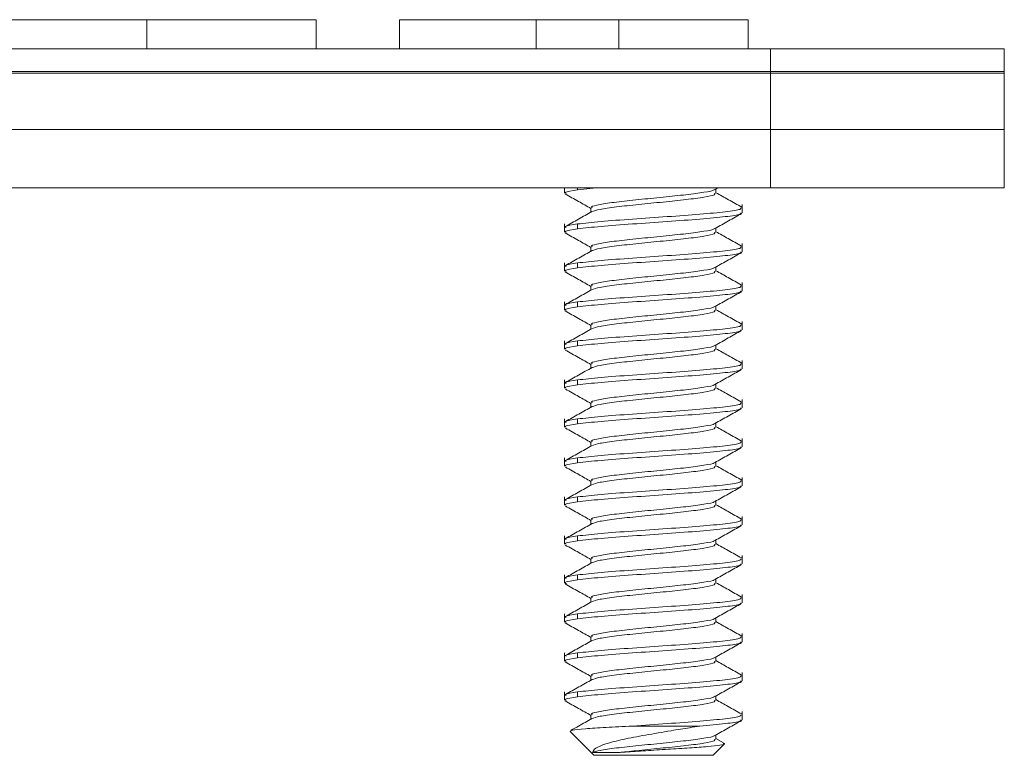
# Model space of a CAD drawing. Units: inches. Extents: x 0.3 to 21.8, y 0.2 to 16.9.
# Drawn here: x 5.8 to 6.4, y 5.7 to 6.1 of the extents above; entities that cross this region are included whole.
import ezdxf

# ---------------------------------------------------------------- set-up
doc = ezdxf.new("R2010")
doc.units = ezdxf.units.IN
doc.header["$MEASUREMENT"] = 0

msp = doc.modelspace()

# ---------------------------------------------------------------- linework, layer by layer
at = {"color": 7, "linetype": 'Continuous', "lineweight": 15}
for p, q in [((5.91232, 6.14034), (5.91232, 6.12471)), ((6.00271, 6.14034), (6.00271, 6.12471)), ((6.04719, 6.14034), (6.04719, 6.12471)), ((6.1203, 6.14034), (6.04719, 6.14034)), ((6.16437, 6.14034), (6.1203, 6.14034)), ((6.1203, 6.14034), (6.1203, 6.12471)), ((6.16437, 6.14034), (6.16437, 6.12471)), ((6.23348, 6.14034), (6.16437, 6.14034)), ((6.23348, 6.14034), (6.23348, 6.12471)), ((4.00494, 6.12471), (6.24544, 6.12471)), ((6.24544, 6.11271), (6.24544, 6.12471)), ((6.24544, 6.12471), (6.37044, 6.12471)), ((6.37044, 6.12471), (6.37044, 6.11271)), ((2.24544, 6.11171), (6.24544, 6.11171)), ((3.97994, 6.11271), (6.24544, 6.11271)), ((6.24544, 6.11171), (3.97994, 6.11171)), ((6.37044, 6.11271), (6.24544, 6.11271)), ((6.24544, 6.11171), (6.24544, 6.11271)), ((6.37044, 6.11171), (6.24544, 6.11171)), ((6.24544, 6.08171), (6.24544, 6.11171)), ((6.37044, 6.11171), (6.37044, 6.11271)), ((6.37044, 6.11171), (6.37044, 6.08171)), ((6.24544, 6.08171), (2.24544, 6.08171)), ((6.24544, 6.05046), (6.24544, 6.08171)), ((6.37044, 6.08171), (6.24544, 6.08171)), ((6.37044, 6.05046), (6.37044, 6.08171)), ((6.24544, 6.05046), (2.24544, 6.05046)), ((6.13544, 6.05046), (6.13544, 6.04762)), ((6.14239, 6.04944), (6.15228, 6.05046)), ((6.21586, 6.04965), (6.21731, 6.05046)), ((6.21635, 6.04761), (6.21635, 6.04992)), ((6.37044, 6.05046), (6.24544, 6.05046)), ((6.23044, 6.03721), (6.23044, 6.04163)), ((6.14953, 6.0398), (6.14953, 6.0375)), ((6.13544, 6.03121), (6.13544, 6.02679)), ((6.14239, 6.03121), (6.14239, 6.02861)), ((6.21635, 6.02678), (6.21635, 6.02909)), ((6.23044, 6.01637), (6.23044, 6.02079)), ((6.14953, 6.01897), (6.14953, 6.01667)), ((6.13544, 6.01038), (6.13544, 6.00596)), ((6.14239, 6.01038), (6.14239, 6.00777)), ((6.21635, 6.00594), (6.21635, 6.00826)), ((6.14953, 5.99813), (6.14953, 5.99583)), ((6.23044, 5.99554), (6.23044, 5.99996)), ((6.13544, 5.98954), (6.13544, 5.98512)), ((6.14239, 5.98954), (6.14239, 5.98694)), ((6.21635, 5.98511), (6.21635, 5.98742)), ((6.14953, 5.9773), (6.14953, 5.975)), ((6.23044, 5.97471), (6.23044, 5.97913)), ((6.13544, 5.96871), (6.13544, 5.96429)), ((6.14239, 5.96871), (6.14239, 5.96611)), ((6.21635, 5.96428), (6.21635, 5.96659)), ((6.14953, 5.95647), (6.14953, 5.95417)), ((6.23044, 5.95387), (6.23044, 5.95829)), ((6.13544, 5.94788), (6.13544, 5.94346)), ((6.14239, 5.94788), (6.14239, 5.94527)), ((6.21635, 5.94344), (6.21635, 5.94576)), ((6.14953, 5.93563), (6.14953, 5.93333)), ((6.23044, 5.93304), (6.23044, 5.93746)), ((6.13544, 5.92704), (6.13544, 5.92262)), ((6.14239, 5.92704), (6.14239, 5.92444)), ((6.21635, 5.92261), (6.21635, 5.92493)), ((6.14953, 5.9148), (6.14953, 5.9125)), ((6.23044, 5.91221), (6.23044, 5.91663)), ((6.13544, 5.90621), (6.13544, 5.90179)), ((6.14239, 5.90621), (6.14239, 5.90361)), ((6.21635, 5.90178), (6.21635, 5.90409)), ((6.14953, 5.89396), (6.14953, 5.89167)), ((6.23044, 5.89137), (6.23044, 5.89579)), ((6.13544, 5.88538), (6.13544, 5.88096)), ((6.14239, 5.88538), (6.14239, 5.88277)), ((6.21635, 5.88094), (6.21635, 5.88326)), ((6.14953, 5.87313), (6.14953, 5.87083)), ((6.23044, 5.87054), (6.23044, 5.87496)), ((6.13544, 5.86454), (6.13544, 5.86012)), ((6.14239, 5.86454), (6.14239, 5.86194)), ((6.21635, 5.86011), (6.21635, 5.86243)), ((6.14953, 5.8523), (6.14953, 5.85)), ((6.23044, 5.84971), (6.23044, 5.85413)), ((6.13544, 5.84371), (6.13544, 5.83929)), ((6.14239, 5.84371), (6.14239, 5.84111)), ((6.21635, 5.83928), (6.21635, 5.84159)), ((6.14953, 5.83146), (6.14953, 5.82916)), ((6.23044, 5.82887), (6.23044, 5.83329)), ((6.13544, 5.82288), (6.13544, 5.81846)), ((6.14239, 5.82288), (6.14239, 5.82027)), ((6.21635, 5.81844), (6.21635, 5.82076)), ((6.14953, 5.81063), (6.14953, 5.80833)), ((6.23044, 5.80804), (6.23044, 5.81246)), ((6.13544, 5.80204), (6.13544, 5.79762)), ((6.14239, 5.80204), (6.14239, 5.79944)), ((6.21635, 5.79761), (6.21635, 5.79992)), ((6.14953, 5.7898), (6.14953, 5.7875)), ((6.23044, 5.78721), (6.23044, 5.79163)), ((6.13544, 5.78121), (6.13544, 5.77679)), ((6.14239, 5.78121), (6.14239, 5.77861)), ((6.21635, 5.77678), (6.21635, 5.77909)), ((6.14953, 5.76897), (6.14953, 5.76667)), ((6.23044, 5.76637), (6.23044, 5.77079)), ((6.17177, 5.76298), (6.20768, 5.76298)), ((6.13838, 5.76004), (6.15107, 5.74736)), ((6.21635, 5.75594), (6.21635, 5.75826)), ((6.22041, 5.75396), (6.21635, 5.75625)), ((6.21482, 5.74736), (6.22081, 5.75335)), ((6.15573, 5.74736), (6.15107, 5.74736)), ((6.21482, 5.74736), (6.15573, 5.74736))]:
    msp.add_line(p, q, dxfattribs=at)
at = {"color": 8, "linetype": 'Continuous', "lineweight": 15}
msp.add_line((6.14239, 6.05046), (6.14239, 6.04944), dxfattribs=at)
at = {"color": 7, "linetype": 'Continuous', "lineweight": 15}
for points, knots in [([(5.91232, 6.14034), (5.90344, 6.14034), (5.88568, 6.14034), (5.8623, 6.14034), (5.84468, 6.14034), (5.8278, 6.14034), (5.81619, 6.14034), (5.81501, 6.14034), (5.81441, 6.14034)], [0, 0, 0, 0, 0.124789, 0.249512, 0.374484, 0.499652, 0.749622, 1, 1, 1, 1]), ([(6.00271, 6.14034), (6.00149, 6.14034), (5.99903, 6.14034), (5.98984, 6.14034), (5.97579, 6.14034), (5.95755, 6.14034), (5.93619, 6.14034), (5.92028, 6.14034), (5.91232, 6.14034)], [0, 0, 0, 0, 0.18698, 0.373802, 0.560459, 0.707113, 0.853517, 1, 1, 1, 1]), ([(6.13574, 6.04723), (6.13812, 6.0459), (6.14272, 6.04333), (6.14732, 6.04075), (6.14953, 6.03951)], [0, 0, 0, 0, 0.5175847, 1, 1, 1, 1]), ([(6.13631, 6.04762), (6.13608, 6.04779), (6.13526, 6.0484), (6.13941, 6.04901), (6.14239, 6.04944)], [0, 0, 0, 0, 0.282943, 1, 1, 1, 1]), ([(6.15015, 6.0398), (6.14999, 6.03998), (6.14944, 6.04058), (6.15388, 6.04163), (6.16269, 6.04293), (6.1749, 6.04423), (6.18821, 6.04553), (6.20087, 6.04684), (6.21034, 6.04814), (6.21541, 6.04908), (6.21549, 6.04959), (6.2155, 6.04967)], [0, 0, 0, 0, 0.052888, 0.184915, 0.316942, 0.448968, 0.580995, 0.713022, 0.845049, 0.977076, 1, 1, 1, 1]), ([(6.15008, 6.03776), (6.15122, 6.03818), (6.15354, 6.03904), (6.16281, 6.04032), (6.17486, 6.04163), (6.18823, 6.04293), (6.20083, 6.04423), (6.21049, 6.04553), (6.21595, 6.04666), (6.21579, 6.04736), (6.21573, 6.04762)], [0, 0, 0, 0, 0.127783, 0.25983, 0.391878, 0.523926, 0.655974, 0.788022, 0.920069, 1, 1, 1, 1]), ([(6.23014, 6.04018), (6.22776, 6.04151), (6.22316, 6.04408), (6.21856, 6.04667), (6.21635, 6.04792)], [0, 0, 0, 0, 0.517946, 1, 1, 1, 1]), ([(6.15008, 6.03781), (6.1477, 6.03647), (6.14294, 6.03379), (6.13818, 6.03113), (6.13579, 6.02979)], [0, 0, 0, 0, 0.499078, 1, 1, 1, 1]), ([(6.14239, 6.03121), (6.14624, 6.03164), (6.15394, 6.03251), (6.17155, 6.03381), (6.19044, 6.03512), (6.20839, 6.03642), (6.22212, 6.03772), (6.22987, 6.03885), (6.22965, 6.03955), (6.22957, 6.03981)], [0, 0, 0, 0, 0.151391, 0.302782, 0.454173, 0.605564, 0.756955, 0.908346, 1, 1, 1, 1]), ([(6.14239, 6.02861), (6.14624, 6.02904), (6.15394, 6.02991), (6.17155, 6.03121), (6.19044, 6.03251), (6.20839, 6.03381), (6.22212, 6.03512), (6.22987, 6.03625), (6.22965, 6.03694), (6.22957, 6.03721)], [0, 0, 0, 0, 0.151391, 0.302782, 0.454173, 0.605564, 0.756955, 0.908346, 1, 1, 1, 1]), ([(6.2159, 6.02884), (6.21827, 6.03017), (6.22302, 6.03284), (6.22777, 6.0355), (6.23015, 6.03683)], [0, 0, 0, 0, 0.499231, 1, 1, 1, 1]), ([(6.13631, 6.02939), (6.13608, 6.02957), (6.13526, 6.03017), (6.13941, 6.03078), (6.14239, 6.03121)], [0, 0, 0, 0, 0.282943, 1, 1, 1, 1]), ([(6.13574, 6.02641), (6.13811, 6.02508), (6.14272, 6.02251), (6.14731, 6.01992), (6.14953, 6.01868)], [0, 0, 0, 0, 0.5170284, 1, 1, 1, 1]), ([(6.13631, 6.02679), (6.13608, 6.02696), (6.13526, 6.02757), (6.13941, 6.02817), (6.14239, 6.02861)], [0, 0, 0, 0, 0.282943, 1, 1, 1, 1]), ([(6.15015, 6.01897), (6.14999, 6.01914), (6.14945, 6.01975), (6.15388, 6.02079), (6.16269, 6.0221), (6.1749, 6.0234), (6.18822, 6.0247), (6.20087, 6.026), (6.21035, 6.0273), (6.21543, 6.02826), (6.2155, 6.02877), (6.21551, 6.02886)], [0, 0, 0, 0, 0.052602, 0.184305, 0.316007, 0.44771, 0.579413, 0.711116, 0.842819, 0.974522, 1, 1, 1, 1]), ([(6.15025, 6.01698), (6.15135, 6.01738), (6.15364, 6.01822), (6.16281, 6.01949), (6.17486, 6.02079), (6.18823, 6.0221), (6.20083, 6.0234), (6.21049, 6.0247), (6.21595, 6.02583), (6.21579, 6.02653), (6.21573, 6.02679)], [0, 0, 0, 0, 0.123327, 0.25605, 0.388773, 0.521497, 0.65422, 0.786944, 0.919667, 1, 1, 1, 1]), ([(6.23002, 6.01942), (6.22763, 6.02075), (6.22307, 6.0233), (6.21852, 6.02586), (6.21635, 6.02708)], [0, 0, 0, 0, 0.5233773, 1, 1, 1, 1]), ([(6.15017, 6.01702), (6.1478, 6.01569), (6.14305, 6.01302), (6.13829, 6.01036), (6.13591, 6.00903)], [0, 0, 0, 0, 0.4992064, 1, 1, 1, 1]), ([(6.14239, 6.01038), (6.14624, 6.01081), (6.15394, 6.01168), (6.17155, 6.01298), (6.19044, 6.01428), (6.20839, 6.01559), (6.22212, 6.01689), (6.22987, 6.01802), (6.22965, 6.01871), (6.22957, 6.01898)], [0, 0, 0, 0, 0.151391, 0.302782, 0.454173, 0.605564, 0.756955, 0.908346, 1, 1, 1, 1]), ([(6.14239, 6.00777), (6.14624, 6.00821), (6.15394, 6.00907), (6.17155, 6.01038), (6.19044, 6.01168), (6.20839, 6.01298), (6.22212, 6.01428), (6.22987, 6.01541), (6.22965, 6.01611), (6.22957, 6.01637)], [0, 0, 0, 0, 0.151391, 0.302782, 0.454173, 0.605564, 0.756955, 0.908346, 1, 1, 1, 1]), ([(6.2159, 6.00801), (6.21827, 6.00934), (6.22301, 6.012), (6.22776, 6.01466), (6.23014, 6.01599)], [0, 0, 0, 0, 0.4992452, 1, 1, 1, 1]), ([(6.13631, 6.00856), (6.13608, 6.00873), (6.13526, 6.00934), (6.13941, 6.00994), (6.14239, 6.01038)], [0, 0, 0, 0, 0.282943, 1, 1, 1, 1]), ([(6.13575, 6.00557), (6.13813, 6.00424), (6.14272, 6.00167), (6.14732, 5.99909), (6.14953, 5.99784)], [0, 0, 0, 0, 0.5172823, 1, 1, 1, 1]), ([(6.13631, 6.00596), (6.13608, 6.00613), (6.13526, 6.00673), (6.13941, 6.00734), (6.14239, 6.00777)], [0, 0, 0, 0, 0.282943, 1, 1, 1, 1]), ([(6.15015, 5.99814), (6.14999, 5.99831), (6.14945, 5.99892), (6.15388, 5.99996), (6.16269, 6.00126), (6.1749, 6.00256), (6.18822, 6.00387), (6.20087, 6.00517), (6.21035, 6.00647), (6.21543, 6.00742), (6.2155, 6.00794), (6.21551, 6.00802)], [0, 0, 0, 0, 0.052712, 0.1844534, 0.3161948, 0.4479362, 0.5796776, 0.711419, 0.8431603, 0.9749017, 1, 1, 1, 1]), ([(6.15001, 5.99607), (6.15116, 5.9965), (6.15349, 5.99736), (6.16281, 5.99866), (6.17486, 5.99996), (6.18823, 6.00126), (6.20083, 6.00256), (6.21049, 6.00387), (6.21595, 6.005), (6.21579, 6.00569), (6.21573, 6.00596)], [0, 0, 0, 0, 0.129692, 0.261469, 0.393247, 0.525025, 0.656802, 0.78858, 0.920357, 1, 1, 1, 1]), ([(6.22999, 5.9986), (6.22761, 5.99993), (6.22306, 6.00247), (6.21852, 6.00503), (6.21635, 6.00625)], [0, 0, 0, 0, 0.522104, 1, 1, 1, 1]), ([(6.14239, 5.98954), (6.14624, 5.98998), (6.15394, 5.99085), (6.17155, 5.99215), (6.19044, 5.99345), (6.20839, 5.99475), (6.22212, 5.99605), (6.22987, 5.99718), (6.22965, 5.99788), (6.22957, 5.99814)], [0, 0, 0, 0, 0.151391, 0.302782, 0.454173, 0.605564, 0.756955, 0.908346, 1, 1, 1, 1]), ([(6.15, 5.9961), (6.14764, 5.99477), (6.14292, 5.99211), (6.13818, 5.98946), (6.13581, 5.98814)], [0, 0, 0, 0, 0.499499, 1, 1, 1, 1]), ([(6.14239, 5.98694), (6.14624, 5.98737), (6.15394, 5.98824), (6.17155, 5.98954), (6.19044, 5.99085), (6.20839, 5.99215), (6.22212, 5.99345), (6.22987, 5.99458), (6.22965, 5.99528), (6.22957, 5.99554)], [0, 0, 0, 0, 0.151391, 0.302782, 0.454173, 0.605564, 0.756955, 0.908346, 1, 1, 1, 1]), ([(6.21589, 5.98717), (6.21825, 5.9885), (6.223, 5.99116), (6.22775, 5.99381), (6.23012, 5.99514)], [0, 0, 0, 0, 0.4992854, 1, 1, 1, 1]), ([(6.13631, 5.98773), (6.13608, 5.9879), (6.13526, 5.9885), (6.13941, 5.98911), (6.14239, 5.98954)], [0, 0, 0, 0, 0.282943, 1, 1, 1, 1]), ([(6.13577, 5.98472), (6.13815, 5.98339), (6.14274, 5.98082), (6.14732, 5.97825), (6.14953, 5.97701)], [0, 0, 0, 0, 0.517791, 1, 1, 1, 1]), ([(6.13631, 5.98512), (6.13608, 5.98529), (6.13526, 5.9859), (6.13941, 5.98651), (6.14239, 5.98694)], [0, 0, 0, 0, 0.282943, 1, 1, 1, 1]), ([(6.15015, 5.9773), (6.14999, 5.97748), (6.14945, 5.97808), (6.15388, 5.97913), (6.16269, 5.98043), (6.1749, 5.98173), (6.18821, 5.98303), (6.20087, 5.98434), (6.21035, 5.98564), (6.21543, 5.98659), (6.2155, 5.9871), (6.21551, 5.98718)], [0, 0, 0, 0, 0.052745, 0.1845763, 0.3164077, 0.448239, 0.5800703, 0.7119016, 0.8437329, 0.9755642, 1, 1, 1, 1]), ([(6.14998, 5.97523), (6.15115, 5.97566), (6.15348, 5.97653), (6.1628, 5.97782), (6.17486, 5.97913), (6.18823, 5.98043), (6.20083, 5.98173), (6.21049, 5.98303), (6.21595, 5.98416), (6.21579, 5.98486), (6.21573, 5.98512)], [0, 0, 0, 0, 0.130271, 0.261935, 0.393599, 0.525264, 0.656928, 0.788593, 0.920257, 1, 1, 1, 1]), ([(6.23014, 5.97768), (6.22777, 5.97901), (6.22317, 5.98158), (6.21857, 5.98416), (6.21635, 5.98541)], [0, 0, 0, 0, 0.51608, 1, 1, 1, 1]), ([(6.14239, 5.96871), (6.14624, 5.96914), (6.15394, 5.97001), (6.17155, 5.97131), (6.19044, 5.97262), (6.20839, 5.97392), (6.22212, 5.97522), (6.22987, 5.97635), (6.22965, 5.97705), (6.22957, 5.97731)], [0, 0, 0, 0, 0.151391, 0.302782, 0.454173, 0.605564, 0.756955, 0.908346, 1, 1, 1, 1]), ([(6.14998, 5.97525), (6.14761, 5.97392), (6.14286, 5.97124), (6.13811, 5.96858), (6.13573, 5.96725)], [0, 0, 0, 0, 0.499226, 1, 1, 1, 1]), ([(6.14239, 5.96611), (6.14624, 5.96654), (6.15394, 5.96741), (6.17155, 5.96871), (6.19044, 5.97001), (6.20839, 5.97131), (6.22212, 5.97262), (6.22987, 5.97375), (6.22965, 5.97444), (6.22957, 5.97471)], [0, 0, 0, 0, 0.151391, 0.302782, 0.454173, 0.605564, 0.756955, 0.908346, 1, 1, 1, 1]), ([(6.21587, 5.96632), (6.21823, 5.96765), (6.22297, 5.97031), (6.22771, 5.97296), (6.23009, 5.97429)], [0, 0, 0, 0, 0.499344, 1, 1, 1, 1]), ([(6.13631, 5.96689), (6.13608, 5.96707), (6.13526, 5.96767), (6.13941, 5.96828), (6.14239, 5.96871)], [0, 0, 0, 0, 0.282943, 1, 1, 1, 1]), ([(6.13581, 5.96386), (6.13819, 5.96253), (6.14277, 5.95998), (6.14734, 5.95741), (6.14953, 5.95617)], [0, 0, 0, 0, 0.518764, 1, 1, 1, 1]), ([(6.13631, 5.96429), (6.13608, 5.96446), (6.13526, 5.96507), (6.13941, 5.96567), (6.14239, 5.96611)], [0, 0, 0, 0, 0.282943, 1, 1, 1, 1]), ([(6.15015, 5.95647), (6.14999, 5.95664), (6.14945, 5.95725), (6.15388, 5.95829), (6.16269, 5.9596), (6.1749, 5.9609), (6.18821, 5.9622), (6.20087, 5.9635), (6.21034, 5.9648), (6.21541, 5.96575), (6.21549, 5.96626), (6.2155, 5.96633)], [0, 0, 0, 0, 0.0527488, 0.1847605, 0.3167721, 0.4487838, 0.5807954, 0.7128071, 0.8448187, 0.9768303, 1, 1, 1, 1]), ([(6.15015, 5.95445), (6.15128, 5.95486), (6.15358, 5.95571), (6.16281, 5.95699), (6.17486, 5.95829), (6.18823, 5.9596), (6.20083, 5.9609), (6.21049, 5.9622), (6.21595, 5.96333), (6.21579, 5.96403), (6.21573, 5.96429)], [0, 0, 0, 0, 0.125922, 0.258266, 0.39061, 0.522954, 0.655298, 0.787642, 0.919986, 1, 1, 1, 1]), ([(6.23012, 5.95686), (6.22773, 5.95819), (6.22314, 5.96076), (6.21855, 5.96334), (6.21635, 5.96458)], [0, 0, 0, 0, 0.519399, 1, 1, 1, 1]), ([(6.14239, 5.94788), (6.14624, 5.94831), (6.15394, 5.94918), (6.17155, 5.95048), (6.19044, 5.95178), (6.20839, 5.95309), (6.22212, 5.95439), (6.22987, 5.95552), (6.22965, 5.95621), (6.22957, 5.95648)], [0, 0, 0, 0, 0.151391, 0.302782, 0.454173, 0.605564, 0.756955, 0.908346, 1, 1, 1, 1]), ([(6.15012, 5.9545), (6.14774, 5.95316), (6.14298, 5.95048), (6.13822, 5.94782), (6.13583, 5.94648)], [0, 0, 0, 0, 0.499075, 1, 1, 1, 1]), ([(6.14239, 5.94527), (6.14624, 5.94571), (6.15394, 5.94657), (6.17155, 5.94788), (6.19044, 5.94918), (6.20839, 5.95048), (6.22212, 5.95178), (6.22987, 5.95291), (6.22965, 5.95361), (6.22957, 5.95387)], [0, 0, 0, 0, 0.151391, 0.3027821, 0.4541731, 0.6055642, 0.7569552, 0.9083463, 1, 1, 1, 1]), ([(6.21583, 5.94547), (6.21819, 5.9468), (6.22292, 5.94945), (6.22766, 5.9521), (6.23004, 5.95343)], [0, 0, 0, 0, 0.499412, 1, 1, 1, 1]), ([(6.13631, 5.94606), (6.13608, 5.94623), (6.13526, 5.94684), (6.13941, 5.94744), (6.14239, 5.94788)], [0, 0, 0, 0, 0.282943, 1, 1, 1, 1]), ([(6.15015, 5.93564), (6.14999, 5.93581), (6.14944, 5.93642), (6.15388, 5.93746), (6.16269, 5.93876), (6.1749, 5.94006), (6.18821, 5.94137), (6.20088, 5.94267), (6.21033, 5.94397), (6.2154, 5.94491), (6.21548, 5.94541), (6.21549, 5.94548)], [0, 0, 0, 0, 0.052996, 0.185275, 0.317554, 0.449833, 0.582112, 0.714391, 0.84667, 0.978949, 1, 1, 1, 1]), ([(6.13631, 5.94346), (6.13608, 5.94363), (6.13526, 5.94423), (6.13941, 5.94484), (6.14239, 5.94527)], [0, 0, 0, 0, 0.282943, 1, 1, 1, 1]), ([(6.13587, 5.943), (6.13825, 5.94167), (6.14281, 5.93912), (6.14735, 5.93657), (6.14953, 5.93534)], [0, 0, 0, 0, 0.520401, 1, 1, 1, 1]), ([(6.15022, 5.93364), (6.15133, 5.93404), (6.15362, 5.93488), (6.16281, 5.93616), (6.17486, 5.93746), (6.18823, 5.93876), (6.20083, 5.94006), (6.21049, 5.94137), (6.21595, 5.9425), (6.21579, 5.94319), (6.21573, 5.94346)], [0, 0, 0, 0, 0.1240877, 0.2566917, 0.3892957, 0.5218998, 0.6545038, 0.7871079, 0.9197119, 1, 1, 1, 1]), ([(6.22999, 5.9361), (6.2276, 5.93743), (6.22305, 5.93998), (6.21851, 5.94253), (6.21635, 5.94375)], [0, 0, 0, 0, 0.5241, 1, 1, 1, 1]), ([(6.14239, 5.92704), (6.14624, 5.92748), (6.15394, 5.92835), (6.17155, 5.92965), (6.19044, 5.93095), (6.20839, 5.93225), (6.22212, 5.93355), (6.22987, 5.93468), (6.22965, 5.93538), (6.22957, 5.93564)], [0, 0, 0, 0, 0.151391, 0.3027821, 0.4541731, 0.6055642, 0.7569552, 0.9083463, 1, 1, 1, 1]), ([(6.15015, 5.93368), (6.14779, 5.93235), (6.14304, 5.92968), (6.13829, 5.92702), (6.13591, 5.92569)], [0, 0, 0, 0, 0.499285, 1, 1, 1, 1]), ([(6.14239, 5.92444), (6.14624, 5.92487), (6.15394, 5.92574), (6.17155, 5.92704), (6.19044, 5.92835), (6.20839, 5.92965), (6.22212, 5.93095), (6.22987, 5.93208), (6.22965, 5.93278), (6.22957, 5.93304)], [0, 0, 0, 0, 0.151391, 0.302782, 0.454173, 0.605564, 0.756955, 0.908346, 1, 1, 1, 1]), ([(6.21578, 5.92461), (6.21814, 5.92593), (6.22287, 5.92859), (6.22761, 5.93124), (6.22999, 5.93257)], [0, 0, 0, 0, 0.499398, 1, 1, 1, 1]), ([(6.13631, 5.92523), (6.13608, 5.9254), (6.13526, 5.926), (6.13941, 5.92661), (6.14239, 5.92704)], [0, 0, 0, 0, 0.282943, 1, 1, 1, 1]), ([(6.13631, 5.92262), (6.13608, 5.92279), (6.13526, 5.9234), (6.13941, 5.92401), (6.14239, 5.92444)], [0, 0, 0, 0, 0.282943, 1, 1, 1, 1]), ([(6.15015, 5.9148), (6.14999, 5.91498), (6.14945, 5.91559), (6.15388, 5.91663), (6.16269, 5.91793), (6.1749, 5.91923), (6.18821, 5.92053), (6.20088, 5.92184), (6.21032, 5.92314), (6.21537, 5.92406), (6.21547, 5.92456), (6.21548, 5.92462)], [0, 0, 0, 0, 0.052997, 0.185702, 0.318406, 0.451111, 0.583816, 0.716521, 0.849225, 0.98193, 1, 1, 1, 1]), ([(6.13591, 5.92214), (6.13829, 5.92082), (6.14284, 5.91828), (6.14737, 5.91573), (6.14953, 5.91451)], [0, 0, 0, 0, 0.522504, 1, 1, 1, 1]), ([(6.14997, 5.91273), (6.15114, 5.91316), (6.15347, 5.91403), (6.1628, 5.91532), (6.17486, 5.91663), (6.18823, 5.91793), (6.20083, 5.91923), (6.21049, 5.92053), (6.21595, 5.92166), (6.21579, 5.92236), (6.21573, 5.92262)], [0, 0, 0, 0, 0.130558, 0.262189, 0.39382, 0.525452, 0.657083, 0.788714, 0.920345, 1, 1, 1, 1]), ([(6.23003, 5.91525), (6.22765, 5.91657), (6.22309, 5.91913), (6.21853, 5.92169), (6.21635, 5.92292)], [0, 0, 0, 0, 0.519889, 1, 1, 1, 1]), ([(6.14239, 5.90621), (6.14624, 5.90664), (6.15394, 5.90751), (6.17155, 5.90881), (6.19044, 5.91012), (6.20839, 5.91142), (6.22212, 5.91272), (6.22987, 5.91385), (6.22965, 5.91455), (6.22957, 5.91481)], [0, 0, 0, 0, 0.151391, 0.302782, 0.454173, 0.605564, 0.756955, 0.908346, 1, 1, 1, 1]), ([(6.14997, 5.91274), (6.14761, 5.91141), (6.14288, 5.90875), (6.13814, 5.9061), (6.13576, 5.90478)], [0, 0, 0, 0, 0.49946, 1, 1, 1, 1]), ([(6.14239, 5.90361), (6.14624, 5.90404), (6.15394, 5.90491), (6.17155, 5.90621), (6.19044, 5.90751), (6.20839, 5.90881), (6.22212, 5.91012), (6.22987, 5.91125), (6.22965, 5.91194), (6.22957, 5.91221)], [0, 0, 0, 0, 0.151391, 0.302782, 0.454173, 0.605564, 0.756955, 0.908346, 1, 1, 1, 1]), ([(6.21573, 5.90375), (6.2181, 5.90508), (6.22283, 5.90774), (6.22758, 5.9104), (6.22996, 5.91172)], [0, 0, 0, 0, 0.499316, 1, 1, 1, 1]), ([(6.13631, 5.90439), (6.13608, 5.90457), (6.13526, 5.90517), (6.13941, 5.90578), (6.14239, 5.90621)], [0, 0, 0, 0, 0.282943, 1, 1, 1, 1]), ([(6.13631, 5.90179), (6.13608, 5.90196), (6.13526, 5.90257), (6.13941, 5.90317), (6.14239, 5.90361)], [0, 0, 0, 0, 0.282943, 1, 1, 1, 1]), ([(6.15015, 5.89397), (6.14999, 5.89414), (6.14944, 5.89475), (6.15388, 5.89579), (6.16269, 5.8971), (6.1749, 5.8984), (6.18821, 5.8997), (6.20088, 5.901), (6.21031, 5.9023), (6.21535, 5.90322), (6.21546, 5.90371), (6.21547, 5.90376)], [0, 0, 0, 0, 0.053227, 0.186215, 0.319203, 0.452191, 0.585179, 0.718167, 0.851155, 0.984142, 1, 1, 1, 1]), ([(6.13592, 5.90131), (6.1383, 5.89998), (6.14285, 5.89744), (6.14738, 5.89489), (6.14953, 5.89368)], [0, 0, 0, 0, 0.5236189, 1, 1, 1, 1]), ([(6.15001, 5.89191), (6.15117, 5.89234), (6.1535, 5.8932), (6.16281, 5.89449), (6.17486, 5.89579), (6.18823, 5.8971), (6.20083, 5.8984), (6.21049, 5.8997), (6.21595, 5.90083), (6.21579, 5.90153), (6.21573, 5.90179)], [0, 0, 0, 0, 0.129516, 0.261319, 0.393122, 0.524925, 0.656728, 0.788531, 0.920334, 1, 1, 1, 1]), ([(6.23016, 5.89434), (6.22778, 5.89567), (6.22317, 5.89824), (6.21857, 5.90083), (6.21635, 5.90208)], [0, 0, 0, 0, 0.516309, 1, 1, 1, 1]), ([(6.14239, 5.88538), (6.14624, 5.88581), (6.15394, 5.88668), (6.17155, 5.88798), (6.19044, 5.88928), (6.20839, 5.89059), (6.22212, 5.89189), (6.22987, 5.89302), (6.22965, 5.89371), (6.22957, 5.89398)], [0, 0, 0, 0, 0.151391, 0.302782, 0.454173, 0.605564, 0.756955, 0.908346, 1, 1, 1, 1]), ([(6.15001, 5.89193), (6.14764, 5.8906), (6.14288, 5.88792), (6.13812, 5.88526), (6.13574, 5.88393)], [0, 0, 0, 0, 0.499153, 1, 1, 1, 1]), ([(6.14239, 5.88277), (6.14624, 5.88321), (6.15394, 5.88407), (6.17155, 5.88538), (6.19044, 5.88668), (6.20839, 5.88798), (6.22212, 5.88928), (6.22987, 5.89041), (6.22965, 5.89111), (6.22957, 5.89137)], [0, 0, 0, 0, 0.151391, 0.3027821, 0.4541731, 0.6055642, 0.7569552, 0.9083463, 1, 1, 1, 1]), ([(6.21572, 5.88291), (6.21809, 5.88424), (6.22283, 5.88691), (6.22759, 5.88956), (6.22997, 5.89089)], [0, 0, 0, 0, 0.499239, 1, 1, 1, 1]), ([(6.13631, 5.88356), (6.13608, 5.88373), (6.13526, 5.88434), (6.13941, 5.88494), (6.14239, 5.88538)], [0, 0, 0, 0, 0.282943, 1, 1, 1, 1]), ([(6.13631, 5.88096), (6.13608, 5.88113), (6.13526, 5.88173), (6.13941, 5.88234), (6.14239, 5.88277)], [0, 0, 0, 0, 0.282943, 1, 1, 1, 1]), ([(6.15015, 5.87314), (6.14999, 5.87331), (6.14945, 5.87392), (6.15388, 5.87496), (6.16269, 5.87626), (6.1749, 5.87756), (6.18821, 5.87887), (6.20088, 5.88017), (6.21031, 5.88147), (6.21535, 5.88239), (6.21546, 5.88287), (6.21547, 5.88292)], [0, 0, 0, 0, 0.0532114, 0.1862864, 0.3193613, 0.4524362, 0.5855112, 0.7185861, 0.851661, 0.9847359, 1, 1, 1, 1]), ([(6.1359, 5.88048), (6.13829, 5.87915), (6.14283, 5.87661), (6.14737, 5.87406), (6.14953, 5.87285)], [0, 0, 0, 0, 0.523584, 1, 1, 1, 1]), ([(6.15022, 5.87113), (6.15132, 5.87154), (6.15361, 5.87238), (6.16281, 5.87366), (6.17486, 5.87496), (6.18823, 5.87626), (6.20083, 5.87756), (6.21049, 5.87887), (6.21595, 5.88), (6.21579, 5.88069), (6.21573, 5.88096)], [0, 0, 0, 0, 0.124305, 0.256873, 0.389442, 0.522011, 0.654579, 0.787148, 0.919716, 1, 1, 1, 1]), ([(6.23008, 5.87355), (6.2277, 5.87488), (6.22312, 5.87744), (6.21854, 5.88002), (6.21635, 5.88125)], [0, 0, 0, 0, 0.520995, 1, 1, 1, 1]), ([(6.14239, 5.86454), (6.14624, 5.86498), (6.15394, 5.86585), (6.17155, 5.86715), (6.19044, 5.86845), (6.20839, 5.86975), (6.22212, 5.87105), (6.22987, 5.87218), (6.22965, 5.87288), (6.22957, 5.87314)], [0, 0, 0, 0, 0.151391, 0.3027821, 0.4541731, 0.6055642, 0.7569552, 0.9083463, 1, 1, 1, 1]), ([(6.15015, 5.87118), (6.14778, 5.86984), (6.14302, 5.86717), (6.13826, 5.8645), (6.13587, 5.86317)], [0, 0, 0, 0, 0.499102, 1, 1, 1, 1]), ([(6.14239, 5.86194), (6.14624, 5.86237), (6.15394, 5.86324), (6.17155, 5.86454), (6.19044, 5.86585), (6.20839, 5.86715), (6.22212, 5.86845), (6.22987, 5.86958), (6.22965, 5.87028), (6.22957, 5.87054)], [0, 0, 0, 0, 0.151391, 0.302782, 0.454173, 0.605564, 0.756955, 0.908346, 1, 1, 1, 1]), ([(6.21574, 5.86209), (6.21811, 5.86342), (6.22286, 5.86609), (6.22761, 5.86874), (6.23, 5.87007)], [0, 0, 0, 0, 0.499178, 1, 1, 1, 1]), ([(6.13631, 5.86273), (6.13608, 5.8629), (6.13526, 5.8635), (6.13941, 5.86411), (6.14239, 5.86454)], [0, 0, 0, 0, 0.282943, 1, 1, 1, 1]), ([(6.13631, 5.86012), (6.13608, 5.86029), (6.13526, 5.8609), (6.13941, 5.86151), (6.14239, 5.86194)], [0, 0, 0, 0, 0.282943, 1, 1, 1, 1]), ([(6.15015, 5.8523), (6.14999, 5.85248), (6.14945, 5.85309), (6.15388, 5.85413), (6.16269, 5.85543), (6.1749, 5.85673), (6.18821, 5.85803), (6.20088, 5.85934), (6.21031, 5.86064), (6.21535, 5.86156), (6.21546, 5.86204), (6.21547, 5.8621)], [0, 0, 0, 0, 0.05314, 0.186096, 0.319052, 0.452008, 0.584963, 0.717919, 0.850875, 0.983831, 1, 1, 1, 1]), ([(6.13586, 5.85967), (6.13825, 5.85834), (6.14281, 5.85579), (6.14736, 5.85323), (6.14953, 5.85201)], [0, 0, 0, 0, 0.5225312, 1, 1, 1, 1]), ([(6.15015, 5.85028), (6.15128, 5.8507), (6.15358, 5.85154), (6.16281, 5.85282), (6.17486, 5.85413), (6.18823, 5.85543), (6.20083, 5.85673), (6.21049, 5.85803), (6.21595, 5.85916), (6.21579, 5.85986), (6.21573, 5.86012)], [0, 0, 0, 0, 0.125944, 0.258287, 0.390629, 0.522972, 0.655314, 0.787656, 0.919999, 1, 1, 1, 1]), ([(6.22997, 5.85278), (6.22759, 5.85411), (6.22304, 5.85665), (6.21851, 5.8592), (6.21635, 5.86042)], [0, 0, 0, 0, 0.524091, 1, 1, 1, 1]), ([(6.14239, 5.84371), (6.14624, 5.84414), (6.15394, 5.84501), (6.17155, 5.84631), (6.19044, 5.84762), (6.20839, 5.84892), (6.22212, 5.85022), (6.22987, 5.85135), (6.22965, 5.85205), (6.22957, 5.85231)], [0, 0, 0, 0, 0.151391, 0.302782, 0.454173, 0.605564, 0.756955, 0.908346, 1, 1, 1, 1]), ([(6.15011, 5.85033), (6.14775, 5.849), (6.14301, 5.84633), (6.13827, 5.84368), (6.13589, 5.84235)], [0, 0, 0, 0, 0.499367, 1, 1, 1, 1]), ([(6.14239, 5.84111), (6.14624, 5.84154), (6.15394, 5.84241), (6.17155, 5.84371), (6.19044, 5.84501), (6.20839, 5.84631), (6.22212, 5.84762), (6.22987, 5.84875), (6.22965, 5.84944), (6.22957, 5.84971)], [0, 0, 0, 0, 0.151391, 0.302782, 0.454173, 0.605564, 0.756955, 0.908346, 1, 1, 1, 1]), ([(6.21578, 5.84127), (6.21815, 5.84261), (6.2229, 5.84528), (6.22766, 5.84793), (6.23004, 5.84926)], [0, 0, 0, 0, 0.499146, 1, 1, 1, 1]), ([(6.13656, 5.83887), (6.13602, 5.83918), (6.13473, 5.83993), (6.13957, 5.84067), (6.14239, 5.84111)], [0, 0, 0, 0, 0.4184416, 1, 1, 1, 1]), ([(6.13631, 5.84189), (6.13608, 5.84207), (6.13526, 5.84267), (6.13941, 5.84328), (6.14239, 5.84371)], [0, 0, 0, 0, 0.282943, 1, 1, 1, 1]), ([(6.15015, 5.83147), (6.14999, 5.83164), (6.14944, 5.83225), (6.15388, 5.83329), (6.16269, 5.8346), (6.1749, 5.8359), (6.18821, 5.8372), (6.20088, 5.8385), (6.21032, 5.8398), (6.21537, 5.84073), (6.21547, 5.84123), (6.21548, 5.84129)], [0, 0, 0, 0, 0.053149, 0.1858, 0.318452, 0.451104, 0.583755, 0.716407, 0.849059, 0.98171, 1, 1, 1, 1]), ([(6.13581, 5.83886), (6.1382, 5.83753), (6.14277, 5.83497), (6.14734, 5.83241), (6.14953, 5.83118)], [0, 0, 0, 0, 0.520769, 1, 1, 1, 1]), ([(6.14996, 5.82939), (6.15113, 5.82983), (6.15347, 5.83069), (6.1628, 5.83199), (6.17486, 5.83329), (6.18823, 5.8346), (6.20083, 5.8359), (6.21049, 5.8372), (6.21595, 5.83833), (6.21579, 5.83903), (6.21573, 5.83929)], [0, 0, 0, 0, 0.130819, 0.262402, 0.393985, 0.525567, 0.65715, 0.788733, 0.920316, 1, 1, 1, 1]), ([(6.23008, 5.83188), (6.22771, 5.83321), (6.22313, 5.83577), (6.21855, 5.83834), (6.21635, 5.83958)], [0, 0, 0, 0, 0.5173469, 1, 1, 1, 1]), ([(6.14239, 5.82288), (6.14624, 5.82331), (6.15394, 5.82418), (6.17155, 5.82548), (6.19044, 5.82678), (6.20839, 5.82809), (6.22212, 5.82939), (6.22987, 5.83052), (6.22965, 5.83121), (6.22957, 5.83148)], [0, 0, 0, 0, 0.151391, 0.302782, 0.454173, 0.605564, 0.756955, 0.908346, 1, 1, 1, 1]), ([(6.14996, 5.8294), (6.14759, 5.82807), (6.14285, 5.82541), (6.13811, 5.82275), (6.13574, 5.82143)], [0, 0, 0, 0, 0.499375, 1, 1, 1, 1]), ([(6.14239, 5.82027), (6.14624, 5.82071), (6.15394, 5.82157), (6.17155, 5.82288), (6.19044, 5.82418), (6.20839, 5.82548), (6.22212, 5.82678), (6.22987, 5.82791), (6.22965, 5.82861), (6.22957, 5.82887)], [0, 0, 0, 0, 0.151391, 0.302782, 0.454173, 0.605564, 0.756955, 0.908346, 1, 1, 1, 1]), ([(6.21583, 5.82047), (6.2182, 5.8218), (6.22295, 5.82447), (6.22771, 5.82713), (6.23009, 5.82846)], [0, 0, 0, 0, 0.4991539, 1, 1, 1, 1]), ([(6.13631, 5.82106), (6.13608, 5.82123), (6.13526, 5.82184), (6.13941, 5.82244), (6.14239, 5.82288)], [0, 0, 0, 0, 0.282943, 1, 1, 1, 1]), ([(6.13631, 5.81846), (6.13608, 5.81863), (6.13526, 5.81923), (6.13941, 5.81984), (6.14239, 5.82027)], [0, 0, 0, 0, 0.282943, 1, 1, 1, 1]), ([(6.15015, 5.81064), (6.14999, 5.81081), (6.14945, 5.81142), (6.15388, 5.81246), (6.16269, 5.81376), (6.1749, 5.81506), (6.18821, 5.81637), (6.20088, 5.81767), (6.21033, 5.81897), (6.2154, 5.81991), (6.21548, 5.82041), (6.21549, 5.82048)], [0, 0, 0, 0, 0.052829, 0.185112, 0.317395, 0.449678, 0.581961, 0.714245, 0.846528, 0.978811, 1, 1, 1, 1]), ([(6.13577, 5.81805), (6.13815, 5.81672), (6.14274, 5.81416), (6.14733, 5.81158), (6.14953, 5.81034)], [0, 0, 0, 0, 0.518706, 1, 1, 1, 1]), ([(6.15005, 5.80859), (6.1512, 5.80901), (6.15352, 5.80987), (6.16281, 5.81116), (6.17486, 5.81246), (6.18823, 5.81376), (6.20083, 5.81506), (6.21049, 5.81637), (6.21595, 5.8175), (6.21579, 5.81819), (6.21573, 5.81846)], [0, 0, 0, 0, 0.128537, 0.260477, 0.392416, 0.524356, 0.656296, 0.788235, 0.920175, 1, 1, 1, 1]), ([(6.23015, 5.811), (6.22777, 5.81234), (6.22317, 5.81491), (6.21857, 5.8175), (6.21635, 5.81875)], [0, 0, 0, 0, 0.517087, 1, 1, 1, 1]), ([(6.14239, 5.80204), (6.14624, 5.80248), (6.15394, 5.80335), (6.17155, 5.80465), (6.19044, 5.80595), (6.20839, 5.80725), (6.22212, 5.80855), (6.22987, 5.80968), (6.22965, 5.81038), (6.22957, 5.81064)], [0, 0, 0, 0, 0.151391, 0.302782, 0.454173, 0.605564, 0.756955, 0.908346, 1, 1, 1, 1]), ([(6.15005, 5.80862), (6.14767, 5.80729), (6.14291, 5.80461), (6.13815, 5.80195), (6.13577, 5.80061)], [0, 0, 0, 0, 0.4990997, 1, 1, 1, 1]), ([(6.14239, 5.79944), (6.14624, 5.79987), (6.15394, 5.80074), (6.17155, 5.80204), (6.19044, 5.80335), (6.20839, 5.80465), (6.22212, 5.80595), (6.22987, 5.80708), (6.22965, 5.80778), (6.22957, 5.80804)], [0, 0, 0, 0, 0.151391, 0.302782, 0.454173, 0.605564, 0.756955, 0.908346, 1, 1, 1, 1]), ([(6.21588, 5.79966), (6.21825, 5.801), (6.223, 5.80366), (6.22776, 5.80632), (6.23014, 5.80765)], [0, 0, 0, 0, 0.4992018, 1, 1, 1, 1]), ([(6.13631, 5.80023), (6.13608, 5.8004), (6.13526, 5.801), (6.13941, 5.80161), (6.14239, 5.80204)], [0, 0, 0, 0, 0.282943, 1, 1, 1, 1]), ([(6.13631, 5.79762), (6.13608, 5.79779), (6.13526, 5.7984), (6.13941, 5.79901), (6.14239, 5.79944)], [0, 0, 0, 0, 0.282943, 1, 1, 1, 1]), ([(6.15015, 5.7898), (6.14999, 5.78998), (6.14944, 5.79058), (6.15388, 5.79163), (6.16269, 5.79293), (6.1749, 5.79423), (6.18821, 5.79553), (6.20087, 5.79684), (6.21035, 5.79814), (6.21542, 5.79909), (6.2155, 5.7996), (6.21551, 5.79968)], [0, 0, 0, 0, 0.052786, 0.184632, 0.316478, 0.448324, 0.58017, 0.712016, 0.843862, 0.975707, 1, 1, 1, 1]), ([(6.13573, 5.79724), (6.13811, 5.79591), (6.14271, 5.79334), (6.14731, 5.79076), (6.14953, 5.78951)], [0, 0, 0, 0, 0.516918, 1, 1, 1, 1]), ([(6.15025, 5.78781), (6.15135, 5.78822), (6.15363, 5.78905), (6.16281, 5.79032), (6.17486, 5.79163), (6.18823, 5.79293), (6.20083, 5.79423), (6.21049, 5.79553), (6.21595, 5.79666), (6.21579, 5.79736), (6.21573, 5.79762)], [0, 0, 0, 0, 0.123422, 0.256142, 0.388861, 0.521581, 0.6543, 0.78702, 0.919739, 1, 1, 1, 1]), ([(6.23004, 5.79024), (6.22766, 5.79157), (6.22309, 5.79412), (6.21853, 5.79669), (6.21635, 5.79792)], [0, 0, 0, 0, 0.522493, 1, 1, 1, 1]), ([(6.15017, 5.78786), (6.1478, 5.78652), (6.14305, 5.78385), (6.13828, 5.78119), (6.1359, 5.77985)], [0, 0, 0, 0, 0.499156, 1, 1, 1, 1]), ([(6.14239, 5.78121), (6.14624, 5.78164), (6.15394, 5.78251), (6.17155, 5.78381), (6.19044, 5.78512), (6.20839, 5.78642), (6.22212, 5.78772), (6.22987, 5.78885), (6.22965, 5.78955), (6.22957, 5.78981)], [0, 0, 0, 0, 0.151391, 0.302782, 0.454173, 0.605564, 0.756955, 0.908346, 1, 1, 1, 1]), ([(6.14239, 5.77861), (6.14624, 5.77904), (6.15394, 5.77991), (6.17155, 5.78121), (6.19044, 5.78251), (6.20839, 5.78381), (6.22212, 5.78512), (6.22987, 5.78625), (6.22965, 5.78694), (6.22957, 5.78721)], [0, 0, 0, 0, 0.151391, 0.302782, 0.454173, 0.605564, 0.756955, 0.908346, 1, 1, 1, 1]), ([(6.2159, 5.77884), (6.21827, 5.78017), (6.22302, 5.78284), (6.22777, 5.78549), (6.23015, 5.78682)], [0, 0, 0, 0, 0.499234, 1, 1, 1, 1]), ([(6.13631, 5.77939), (6.13608, 5.77957), (6.13526, 5.78017), (6.13941, 5.78078), (6.14239, 5.78121)], [0, 0, 0, 0, 0.282943, 1, 1, 1, 1]), ([(6.13631, 5.77679), (6.13608, 5.77696), (6.13526, 5.77757), (6.13941, 5.77817), (6.14239, 5.77861)], [0, 0, 0, 0, 0.282943, 1, 1, 1, 1]), ([(6.15015, 5.76897), (6.14999, 5.76914), (6.14945, 5.76975), (6.15388, 5.77079), (6.16269, 5.7721), (6.1749, 5.7734), (6.18822, 5.7747), (6.20087, 5.776), (6.21035, 5.7773), (6.21543, 5.77826), (6.2155, 5.77877), (6.21551, 5.77886)], [0, 0, 0, 0, 0.052644, 0.184363, 0.316083, 0.447802, 0.579521, 0.71124, 0.842959, 0.974678, 1, 1, 1, 1]), ([(6.13574, 5.7764), (6.13812, 5.77507), (6.14272, 5.7725), (6.14732, 5.76992), (6.14953, 5.76868)], [0, 0, 0, 0, 0.517124, 1, 1, 1, 1]), ([(6.15006, 5.76692), (6.1512, 5.76734), (6.15352, 5.7682), (6.16281, 5.76949), (6.17486, 5.77079), (6.18823, 5.7721), (6.20083, 5.7734), (6.21049, 5.7747), (6.21595, 5.77583), (6.21579, 5.77653), (6.21573, 5.77679)], [0, 0, 0, 0, 0.128415, 0.260363, 0.392311, 0.524258, 0.656206, 0.788154, 0.920102, 1, 1, 1, 1]), ([(6.22997, 5.76944), (6.22759, 5.77077), (6.22304, 5.77331), (6.21851, 5.77587), (6.21635, 5.77708)], [0, 0, 0, 0, 0.5232501, 1, 1, 1, 1]), ([(6.15005, 5.76696), (6.14769, 5.76563), (6.14399, 5.76355), (6.14027, 5.76147), (6.13892, 5.76071)], [0, 0, 0, 0, 0.63716, 1, 1, 1, 1]), ([(6.17177, 5.76298), (6.17797, 5.76341), (6.19038, 5.76428), (6.2084, 5.76559), (6.22211, 5.76689), (6.22987, 5.76802), (6.22965, 5.76871), (6.22957, 5.76898)], [0, 0, 0, 0, 0.217136, 0.434272, 0.651408, 0.868544, 1, 1, 1, 1]), ([(6.17177, 5.76298), (6.16686, 5.76275), (6.15704, 5.76228), (6.14595, 5.76153), (6.13889, 5.76085), (6.1386, 5.76036), (6.13847, 5.76013)], [0, 0, 0, 0, 0.255972, 0.511945, 0.768045, 1, 1, 1, 1]), ([(6.15036, 5.74889), (6.15074, 5.74968), (6.1515, 5.75126), (6.15737, 5.75351), (6.16637, 5.75594), (6.17875, 5.75816), (6.19114, 5.7603), (6.20099, 5.76191), (6.2059, 5.7627), (6.20768, 5.76298)], [0, 0, 0, 0, 0.14348, 0.286441, 0.453227, 0.620852, 0.798509, 0.926849, 1, 1, 1, 1]), ([(6.20768, 5.76298), (6.21256, 5.76341), (6.22231, 5.76428), (6.22985, 5.76541), (6.22964, 5.76611), (6.22957, 5.76637)], [0, 0, 0, 0, 0.383817, 0.767633, 1, 1, 1, 1]), ([(6.21589, 5.758), (6.21826, 5.75933), (6.22301, 5.762), (6.22776, 5.76465), (6.23013, 5.76598)], [0, 0, 0, 0, 0.4992603, 1, 1, 1, 1]), ([(6.15036, 5.74889), (6.1515, 5.74924), (6.154, 5.75003), (6.1628, 5.75126), (6.17487, 5.75256), (6.18822, 5.75387), (6.20087, 5.75517), (6.21035, 5.75647), (6.21543, 5.75742), (6.2155, 5.75794), (6.21551, 5.75802)], [0, 0, 0, 0, 0.118288, 0.26076, 0.403233, 0.545705, 0.688177, 0.83065, 0.973122, 1, 1, 1, 1]), ([(6.16511, 5.74889), (6.16836, 5.74924), (6.17552, 5.75003), (6.18826, 5.75126), (6.20082, 5.75256), (6.2105, 5.75387), (6.21595, 5.755), (6.21579, 5.75569), (6.21573, 5.75596)], [0, 0, 0, 0, 0.152769, 0.336773, 0.520776, 0.704779, 0.888783, 1, 1, 1, 1]), ([(6.22029, 5.75374), (6.22056, 5.75366), (6.22161, 5.75333), (6.21893, 5.75278), (6.21248, 5.75203), (6.20257, 5.75129), (6.1909, 5.75058), (6.17876, 5.74981), (6.17014, 5.74928), (6.16601, 5.74896), (6.16511, 5.74889)], [0, 0, 0, 0, 0.055071, 0.212903, 0.369364, 0.520301, 0.671434, 0.815918, 0.960067, 1, 1, 1, 1]), ([(6.16511, 5.74889), (6.16369, 5.74889), (6.15938, 5.74889), (6.1536, 5.74889), (6.15143, 5.74889), (6.15036, 5.74889)], [0, 0, 0, 0, 0.19982, 0.603299, 1, 1, 1, 1])]:
    msp.add_open_spline(points, degree=3, knots=knots, dxfattribs=at)

doc.saveas('drawing.dxf')
